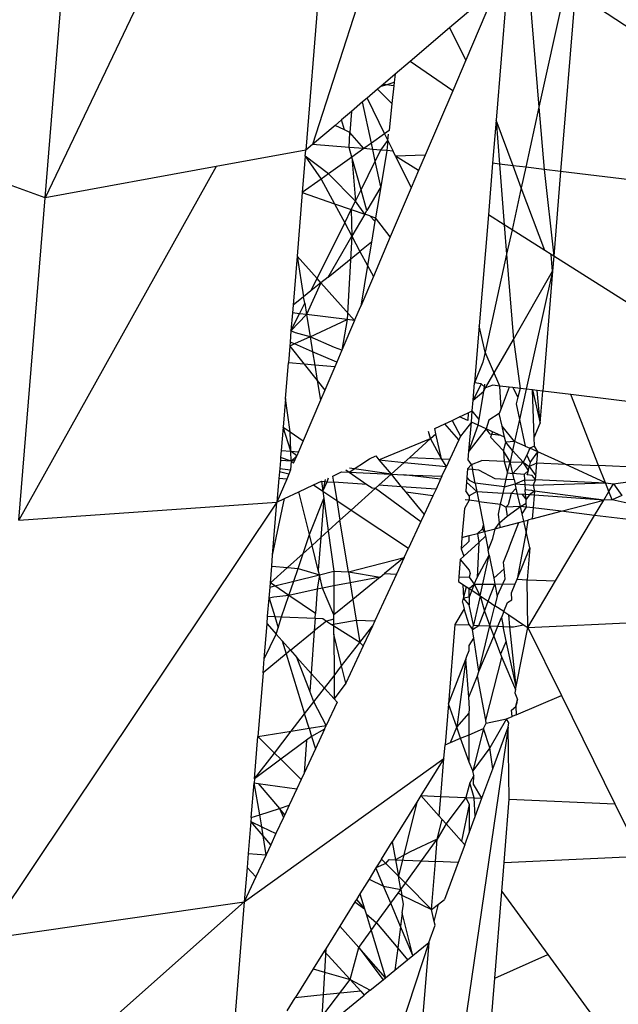
# Model space of a CAD drawing. Extents: x -5330 to 6847, y -1341 to 1850.
# Drawn here: x 379 to 385, y 472 to 481 of the extents above; entities that cross this region are included whole.
import ezdxf

# ---------------------------------------------------------------- set-up
doc = ezdxf.new("R2010")
doc.units = 0
doc.layers.get('0').update_dxf_attribs({"linetype": 'CONTINUOUS'})

msp = doc.modelspace()

# ---------------------------------------------------------------- linework, layer by layer
for p, q in [((384.2314, 486.6584), (382.0064, 479.7261)), ((382.3931, 485.1577), (379.5653, 479.2397)), ((382.3931, 485.1577), (381.9443, 479.6733)), ((379.5653, 479.2397), (380.0162, 484.7477)), ((383.9637, 481.3998), (384.0737, 480.0669)), ((383.7879, 481.2394), (383.6821, 479.9463)), ((383.6873, 481.154), (383.2582, 480.7895)), ((383.6873, 481.154), (383.4059, 480.4958)), ((384.3155, 481.1686), (384.0737, 480.0669)), ((384.4052, 481.1097), (384.2718, 479.4789)), ((387.4765, 479.0919), (384.4052, 481.1097)), ((383.2582, 480.7895), (382.8971, 480.4827)), ((383.2582, 480.7895), (383.4059, 480.4958)), ((382.8971, 480.4827), (382.7603, 480.3665)), ((383.2865, 480.2166), (382.8971, 480.4827)), ((383.4059, 480.4958), (383.2865, 480.2166)), ((382.7603, 480.3665), (382.6517, 480.2742)), ((382.7603, 480.3665), (382.7523, 480.2932)), ((382.6003, 480.2306), (382.5043, 480.1491)), ((382.6315, 480.2571), (382.6003, 480.2306)), ((382.6003, 480.2306), (382.7314, 480.0996)), ((382.6517, 480.2742), (382.6315, 480.2571)), ((382.6315, 480.2571), (382.6782, 480.271)), ((382.6782, 480.271), (382.6517, 480.2742)), ((382.6782, 480.271), (382.7523, 480.2932)), ((382.749, 480.2625), (382.6782, 480.271)), ((382.749, 480.2625), (382.7314, 480.0996)), ((382.7523, 480.2932), (382.749, 480.2625)), ((383.2865, 480.2166), (383.0349, 479.6283)), ((382.5043, 480.1491), (382.4633, 480.1142)), ((382.5043, 480.1491), (382.6647, 479.8234)), ((382.4633, 480.1142), (382.3612, 480.0275)), ((382.5439, 479.7391), (382.4633, 480.1142)), ((382.7314, 480.0996), (382.7047, 479.852)), ((384.0737, 480.0669), (383.9531, 479.5174)), ((384.0737, 480.0669), (384.1207, 479.4972)), ((382.2711, 479.951), (382.2117, 479.9004)), ((382.3612, 480.0275), (382.2711, 479.951)), ((382.2967, 479.8591), (382.2711, 479.951)), ((382.3612, 480.0275), (382.3474, 479.8345)), ((383.6821, 479.9463), (383.65, 479.554)), ((383.8373, 479.5314), (383.6821, 479.9463)), ((383.6821, 479.9463), (383.7137, 479.5463)), ((382.2117, 479.9004), (382.0064, 479.7261)), ((382.2967, 479.8591), (382.2117, 479.9004)), ((382.3474, 479.8345), (382.2967, 479.8591)), ((382.3414, 479.6986), (382.3474, 479.8345)), ((382.4745, 479.6878), (382.3474, 479.8345)), ((382.6647, 479.8234), (382.5439, 479.7391)), ((382.7047, 479.852), (382.6647, 479.8234)), ((382.6647, 479.8234), (382.695, 479.762)), ((382.695, 479.762), (382.7011, 479.819)), ((381.9443, 479.6733), (381.1275, 479.5245)), ((381.9398, 479.6196), (381.9443, 479.6733)), ((382.0064, 479.7261), (381.9443, 479.6733)), ((382.3414, 479.6986), (382.0064, 479.7261)), ((382.4745, 479.6878), (382.3414, 479.6986)), ((382.3661, 479.6104), (382.3414, 479.6986)), ((382.4745, 479.6878), (382.3661, 479.6104)), ((382.5439, 479.7391), (382.4745, 479.6878)), ((382.5564, 479.6811), (382.4745, 479.6878)), ((382.5564, 479.6811), (382.5439, 479.7391)), ((382.6296, 479.6751), (382.5564, 479.6811)), ((382.5794, 479.5739), (382.5564, 479.6811)), ((382.5794, 479.5739), (382.6296, 479.6751)), ((382.6296, 479.6751), (382.695, 479.762)), ((382.6851, 479.6705), (382.6296, 479.6751)), ((382.695, 479.762), (382.6851, 479.6705)), ((382.695, 479.762), (382.7435, 479.6635)), ((381.9398, 479.6196), (381.9127, 479.2869)), ((382.1535, 479.4587), (381.9398, 479.6196)), ((381.9398, 479.6196), (382.0854, 479.4102)), ((382.3661, 479.6104), (382.1535, 479.4587)), ((382.4492, 479.3119), (382.3661, 479.6104)), ((382.3661, 479.6104), (382.3977, 479.2082)), ((382.6851, 479.6705), (382.6295, 479.3407)), ((382.7435, 479.6635), (382.6851, 479.6705)), ((382.7649, 479.6201), (382.7435, 479.6635)), ((383.0349, 479.6283), (382.7649, 479.6201)), ((382.9747, 479.4874), (382.7649, 479.6201)), ((382.7649, 479.6201), (382.9076, 479.3304)), ((383.0349, 479.6283), (382.9747, 479.4874)), ((379.5653, 479.2397), (378.6826, 479.5555)), ((381.1275, 479.5245), (379.3246, 476.2979)), ((381.1275, 479.5245), (379.5653, 479.2397)), ((382.4492, 479.3119), (382.5794, 479.5739)), ((382.6295, 479.3407), (382.5794, 479.5739)), ((383.65, 479.554), (383.6116, 479.0849)), ((383.7137, 479.5463), (383.65, 479.554)), ((383.8373, 479.5314), (383.7137, 479.5463)), ((383.7137, 479.5463), (383.7575, 478.9926)), ((383.9531, 479.5174), (383.8373, 479.5314)), ((383.9122, 479.3312), (383.8373, 479.5314)), ((383.9531, 479.5174), (383.9122, 479.3312)), ((384.1207, 479.4972), (383.9531, 479.5174)), ((384.2718, 479.4789), (384.1207, 479.4972)), ((384.1207, 479.4972), (384.2086, 478.7074)), ((382.0854, 479.4102), (381.9127, 479.2869)), ((382.1535, 479.4587), (382.0854, 479.4102)), ((382.0854, 479.4102), (382.2059, 479.1856)), ((382.3977, 479.2082), (382.1535, 479.4587)), ((382.9747, 479.4874), (382.9076, 479.3304)), ((384.2718, 479.4789), (384.2086, 478.7074)), ((387.4765, 479.0919), (384.2718, 479.4789)), ((382.6295, 479.3407), (382.502, 479.1224)), ((382.6295, 479.3407), (382.5816, 479.0558)), ((382.9076, 479.3304), (382.7158, 478.8819)), ((383.9122, 479.3312), (383.8281, 478.948)), ((384.126, 478.7597), (383.9122, 479.3312)), ((379.3246, 476.2979), (379.5653, 479.2397)), ((381.9127, 479.2869), (381.865, 478.7054)), ((381.9127, 479.2869), (382.2059, 479.1856)), ((382.3977, 479.2082), (382.4492, 479.3119)), ((382.502, 479.1224), (382.4492, 479.3119)), ((382.2059, 479.1856), (382.2997, 479.0109)), ((382.2059, 479.1856), (382.36, 479.1323)), ((382.36, 479.1323), (382.3977, 479.2082)), ((382.483, 479.0898), (382.3977, 479.2082)), ((382.2997, 479.0109), (382.36, 479.1323)), ((382.36, 479.1323), (382.483, 479.0898)), ((382.36, 479.1323), (382.3653, 478.8885)), ((382.483, 479.0898), (382.3653, 478.8885)), ((382.483, 479.0898), (382.502, 479.1224)), ((382.5284, 479.0741), (382.483, 479.0898)), ((382.5284, 479.0741), (382.5816, 479.0558)), ((382.5764, 479.025), (382.5284, 479.0741)), ((382.5816, 479.0558), (382.5764, 479.025)), ((382.7158, 478.8819), (382.5816, 479.0558)), ((383.6116, 479.0849), (383.5285, 478.0695)), ((383.7575, 478.9926), (383.6116, 479.0849)), ((382.0472, 478.5027), (382.2997, 479.0109)), ((382.2997, 479.0109), (382.3653, 478.8885)), ((382.5764, 479.025), (382.5443, 478.8348)), ((383.8281, 478.948), (383.7575, 478.9926)), ((383.7575, 478.9926), (383.7788, 478.7236)), ((382.1477, 478.516), (382.3653, 478.8885)), ((382.3653, 478.8885), (382.3238, 478.1287)), ((382.3653, 478.8885), (382.4394, 478.7504)), ((382.7158, 478.8819), (382.5619, 478.522)), ((383.8281, 478.948), (383.7788, 478.7236)), ((384.126, 478.7597), (383.8281, 478.948)), ((382.5443, 478.8348), (382.4394, 478.7504)), ((382.5443, 478.8348), (382.5084, 478.6217)), ((381.865, 478.7054), (381.8285, 478.2593)), ((382.0472, 478.5027), (381.865, 478.7054)), ((381.865, 478.7054), (381.9249, 478.3368)), ((382.1477, 478.516), (382.4394, 478.7504)), ((382.4394, 478.7504), (382.5084, 478.6217)), ((383.7788, 478.7236), (383.5829, 477.8311)), ((383.7788, 478.7236), (383.8402, 477.9474)), ((384.1847, 478.7226), (384.126, 478.7597)), ((384.1973, 478.5691), (384.1847, 478.7226)), ((384.2086, 478.7074), (384.1847, 478.7226)), ((384.2086, 478.7074), (384.1973, 478.5691)), ((386.6436, 477.1682), (384.2086, 478.7074)), ((382.5084, 478.6217), (382.4459, 478.2507)), ((382.5084, 478.6217), (382.5619, 478.522)), ((382.1477, 478.516), (382.0824, 478.4634)), ((382.5619, 478.522), (382.4459, 478.2507)), ((383.8402, 477.9474), (384.1973, 478.5691)), ((384.1973, 478.5691), (383.9572, 477.4926)), ((384.1973, 478.5691), (384.1076, 477.4744)), ((382.0824, 478.4634), (381.9514, 478.1737)), ((381.9913, 478.3902), (382.0472, 478.5027)), ((382.0824, 478.4634), (381.9913, 478.3902)), ((382.0824, 478.4634), (382.0472, 478.5027)), ((382.3903, 478.1207), (382.0824, 478.4634)), ((381.9249, 478.3368), (381.8285, 478.2593)), ((381.9913, 478.3902), (381.9249, 478.3368)), ((381.9347, 478.2764), (381.9249, 478.3368)), ((381.8285, 478.2593), (381.8228, 478.1892)), ((381.8876, 478.1814), (381.9347, 478.2764)), ((381.9347, 478.2764), (381.9514, 478.1737)), ((382.3903, 478.1207), (382.4459, 478.2507)), ((381.8228, 478.1892), (381.8093, 478.0238)), ((381.8093, 478.0238), (381.8876, 478.1814)), ((381.9514, 478.1737), (381.8093, 478.0238)), ((381.8876, 478.1814), (381.8228, 478.1892)), ((381.9514, 478.1737), (381.8876, 478.1814)), ((381.9514, 478.1737), (381.9843, 477.9716)), ((382.3238, 478.1287), (381.9514, 478.1737)), ((381.9843, 477.9716), (382.3238, 478.1287)), ((382.3238, 478.1287), (382.2735, 477.8475)), ((382.3903, 478.1207), (382.2735, 477.8475)), ((382.3903, 478.1207), (382.3238, 478.1287)), ((383.5285, 478.0695), (383.486, 477.5495)), ((383.5829, 477.8311), (383.5285, 478.0695)), ((381.8093, 478.0238), (381.801, 477.9224)), ((381.8509, 478.008), (381.8093, 478.0238)), ((381.9843, 477.9716), (381.841, 477.9053)), ((381.9843, 477.9716), (381.8509, 478.008)), ((382.207, 477.8727), (381.9843, 477.9716)), ((381.9843, 477.9716), (382.0066, 477.8342)), ((381.7979, 477.8854), (381.7854, 477.7328)), ((381.801, 477.9224), (381.7979, 477.8854)), ((381.841, 477.9053), (381.7979, 477.8854)), ((381.7979, 477.8854), (381.9293, 477.721)), ((381.841, 477.9053), (381.801, 477.9224)), ((382.0066, 477.8342), (381.841, 477.9053)), ((383.5862, 477.5051), (383.8402, 477.9474)), ((383.8402, 477.9474), (383.9034, 477.4991)), ((382.0066, 477.8342), (382.0263, 477.7131)), ((382.2274, 477.7395), (382.0066, 477.8342)), ((382.2735, 477.8475), (382.207, 477.8727)), ((382.2735, 477.8475), (382.2274, 477.7395)), ((383.5829, 477.8311), (383.5625, 477.7378)), ((383.7167, 477.5216), (383.5829, 477.8311)), ((381.7589, 477.4082), (381.7854, 477.7328)), ((381.9293, 477.721), (381.7854, 477.7328)), ((382.0263, 477.7131), (381.9293, 477.721)), ((381.9293, 477.721), (382.0494, 477.5707)), ((382.2097, 477.6981), (382.0263, 477.7131)), ((382.0263, 477.7131), (382.0494, 477.5707)), ((382.2097, 477.6981), (382.1183, 477.4845)), ((382.2274, 477.7395), (382.2097, 477.6981)), ((383.5625, 477.7378), (383.486, 477.5495)), ((382.0494, 477.5707), (382.1183, 477.4845)), ((382.0494, 477.5707), (382.0785, 477.3914)), ((383.4731, 477.3918), (383.486, 477.5495)), ((383.5453, 477.5423), (383.4731, 477.3918)), ((383.5453, 477.5423), (383.486, 477.5495)), ((383.5862, 477.5051), (383.5453, 477.5423)), ((383.5694, 477.4758), (383.5797, 477.5382)), ((383.6518, 477.5295), (383.5862, 477.5051)), ((383.7167, 477.5216), (383.6518, 477.5295)), ((383.8002, 477.5115), (383.7167, 477.5216)), ((383.7282, 477.3162), (383.7167, 477.5216)), ((382.1183, 477.4845), (382.0785, 477.3914)), ((383.4731, 477.3918), (383.5694, 477.4758)), ((383.5263, 477.2151), (383.5694, 477.4758)), ((383.5694, 477.4758), (383.5862, 477.5051)), ((383.8002, 477.5115), (383.7282, 477.3162)), ((383.8338, 477.5075), (383.8002, 477.5115)), ((383.9034, 477.4991), (383.8338, 477.5075)), ((383.8338, 477.5075), (383.882, 477.4197)), ((383.9034, 477.4991), (383.882, 477.4197)), ((383.9572, 477.4926), (383.8953, 477.2149)), ((383.9572, 477.4926), (383.9034, 477.4991)), ((384.0151, 477.4856), (383.9572, 477.4926)), ((384.0151, 477.4856), (384.0839, 477.184)), ((384.0579, 477.4804), (384.0151, 477.4856)), ((384.0293, 477.0504), (384.0151, 477.4856)), ((384.0839, 477.184), (384.0579, 477.4804)), ((384.1076, 477.4744), (384.0579, 477.4804)), ((384.0839, 477.184), (384.1076, 477.4744)), ((384.3639, 477.4435), (384.1076, 477.4744)), ((384.6188, 476.7954), (384.3639, 477.4435)), ((385.5525, 477.3), (384.3639, 477.4435)), ((381.7589, 477.4082), (381.7375, 477.1466)), ((381.8006, 477.1035), (381.7589, 477.4082)), ((382.0785, 477.3914), (381.9204, 477.0216)), ((383.4651, 477.2942), (383.4731, 477.3918)), ((383.882, 477.4197), (383.8652, 477.3579)), ((383.8652, 477.3579), (383.8953, 477.2149)), ((383.3485, 477.2399), (383.4267, 477.2763)), ((383.4267, 477.2763), (383.4241, 477.206)), ((383.4267, 477.2763), (383.4651, 477.2942)), ((383.4567, 477.1915), (383.4651, 477.2942)), ((383.5263, 477.2151), (383.4651, 477.2942)), ((383.7111, 477.2697), (383.6165, 477.2093)), ((383.7282, 477.3162), (383.7111, 477.2697)), ((383.7373, 477.1549), (383.7111, 477.2697)), ((383.1223, 477.1344), (383.2134, 477.1769)), ((383.2134, 477.1769), (383.2805, 477.2082)), ((383.3426, 477.0306), (383.2134, 477.1769)), ((383.2805, 477.2082), (383.3485, 477.2399)), ((383.2805, 477.2082), (383.3587, 477.0652)), ((383.4241, 477.206), (383.3485, 477.2399)), ((383.4567, 477.1915), (383.3587, 477.0652)), ((383.4349, 476.9255), (383.4567, 477.1915)), ((383.4349, 476.9255), (383.5179, 477.1641)), ((383.5179, 477.1641), (383.4567, 477.1915)), ((383.5179, 477.1641), (383.5263, 477.2151)), ((383.5912, 477.1312), (383.5179, 477.1641)), ((383.6165, 477.2093), (383.5912, 477.1312)), ((383.8953, 477.2149), (383.8507, 477.015)), ((383.8953, 477.2149), (383.9463, 476.9722)), ((384.0293, 477.0504), (384.0839, 477.184)), ((381.7375, 477.1466), (381.72, 476.9331)), ((381.7375, 477.1466), (381.8006, 477.1035)), ((381.8085, 476.9258), (381.7375, 477.1466)), ((381.8006, 477.1035), (381.9204, 477.0216)), ((381.8085, 476.9258), (381.8006, 477.1035)), ((383.0836, 477.0411), (383.0637, 477.1071)), ((383.0836, 477.0411), (383.1331, 477.0856)), ((383.1331, 477.0856), (383.1223, 477.1344)), ((383.1836, 476.8572), (383.1331, 477.0856)), ((383.5912, 477.1312), (383.4349, 476.9255)), ((383.6503, 477.1048), (383.5912, 477.1312)), ((383.6295, 477.0817), (383.5912, 477.1312)), ((383.7248, 477.0714), (383.6295, 477.0817)), ((383.6503, 477.1048), (383.6322, 477.0556)), ((383.7248, 477.0714), (383.6503, 477.1048)), ((383.7599, 477.0557), (383.7248, 477.0714)), ((383.7599, 477.0557), (383.7373, 477.1549)), ((383.8507, 477.015), (383.7373, 477.1549)), ((381.9204, 477.0216), (381.8771, 476.9202)), ((382.6113, 476.8488), (383.0836, 477.0411)), ((382.8932, 476.8697), (383.0836, 477.0411)), ((383.1836, 476.8572), (383.0836, 477.0411)), ((383.3426, 477.0306), (383.2604, 476.8538)), ((383.3587, 477.0652), (383.3426, 477.0306)), ((383.6322, 477.0556), (383.7499, 476.9307)), ((383.7499, 476.9307), (383.7708, 477.0082)), ((383.7708, 477.0082), (383.7599, 477.0557)), ((383.8507, 477.015), (383.7708, 477.0082)), ((383.8327, 476.9341), (383.7708, 477.0082)), ((383.8507, 477.015), (383.8327, 476.9341)), ((383.9463, 476.9722), (383.8507, 477.015)), ((384.0318, 476.9734), (384.0293, 477.0504)), ((381.72, 476.9331), (381.7148, 476.8698)), ((381.72, 476.9331), (381.8085, 476.9258)), ((381.8085, 476.9258), (381.8771, 476.9202)), ((381.8622, 476.8855), (381.8085, 476.9258)), ((381.8125, 476.8364), (381.8085, 476.9258)), ((381.8771, 476.9202), (381.8622, 476.8855)), ((383.4285, 476.8466), (383.4349, 476.9255)), ((383.7499, 476.9307), (383.7554, 476.8325)), ((383.8095, 476.8302), (383.7499, 476.9307)), ((383.8327, 476.9341), (383.8095, 476.8302)), ((383.929, 476.8251), (383.8327, 476.9341)), ((383.9637, 476.8896), (383.929, 476.8251)), ((383.9463, 476.9722), (383.9895, 476.9529)), ((383.9895, 476.9529), (383.9637, 476.8896)), ((383.9637, 476.8896), (383.9945, 476.8222)), ((384.0318, 476.9734), (383.9895, 476.9529)), ((384.0624, 476.9203), (383.9895, 476.9529)), ((383.9945, 476.8222), (384.0624, 476.9203)), ((384.0624, 476.9203), (384.0318, 476.9734)), ((384.0542, 476.8197), (384.0624, 476.9203)), ((384.3119, 476.8086), (384.0624, 476.9203)), ((381.7125, 476.8412), (381.7065, 476.7684)), ((381.7148, 476.8698), (381.7125, 476.8412)), ((381.8125, 476.8364), (381.7125, 476.8412)), ((381.8125, 476.8364), (381.7148, 476.8698)), ((381.8125, 476.8364), (381.8059, 476.757)), ((381.8125, 476.8364), (381.8622, 476.8855)), ((381.8481, 476.8524), (381.8125, 476.8364)), ((381.8335, 476.8184), (381.8125, 476.8364)), ((381.8335, 476.8184), (381.8481, 476.8524)), ((381.8481, 476.8524), (381.8622, 476.8855)), ((382.3415, 476.7338), (382.5277, 476.8573)), ((382.5277, 476.8573), (382.5829, 476.883)), ((382.5829, 476.883), (382.6113, 476.8488)), ((382.6113, 476.8488), (382.8436, 476.825)), ((382.6113, 476.8488), (382.7241, 476.7173)), ((382.7241, 476.7173), (382.8436, 476.825)), ((382.8436, 476.825), (382.8932, 476.8697)), ((382.8436, 476.825), (383.2287, 476.7857)), ((382.8932, 476.8697), (383.1836, 476.8572)), ((383.2287, 476.7857), (383.1836, 476.8572)), ((383.1836, 476.8572), (383.2604, 476.8538)), ((383.2604, 476.8538), (383.2287, 476.7857)), ((383.4219, 476.7659), (383.4585, 476.8048)), ((383.4585, 476.8048), (383.4285, 476.8466)), ((383.4585, 476.8048), (383.5532, 476.8412)), ((383.4585, 476.8048), (383.467, 476.7613)), ((383.7554, 476.8325), (383.5532, 476.8412)), ((383.7554, 476.8325), (383.8095, 476.8302)), ((383.7554, 476.8325), (383.7869, 476.7286)), ((383.7869, 476.7286), (383.8095, 476.8302)), ((383.8095, 476.8302), (383.929, 476.8251)), ((383.8357, 476.7236), (383.8095, 476.8302)), ((383.929, 476.8251), (383.8357, 476.7236)), ((383.9768, 476.7506), (383.929, 476.8251)), ((383.929, 476.8251), (383.9855, 476.7859)), ((383.9945, 476.8222), (383.9855, 476.7859)), ((383.9855, 476.7859), (384.0542, 476.8197)), ((384.0446, 476.7023), (384.0542, 476.8197)), ((384.0542, 476.8197), (384.3119, 476.8086)), ((384.3119, 476.8086), (384.6188, 476.7954)), ((384.681, 476.6373), (384.3119, 476.8086)), ((381.7042, 476.7397), (381.699, 476.6764)), ((381.7065, 476.7684), (381.7042, 476.7397)), ((381.7898, 476.7161), (381.7042, 476.7397)), ((381.7065, 476.7684), (381.8059, 476.757)), ((381.7898, 476.7161), (381.7703, 476.6706)), ((381.8059, 476.757), (381.7898, 476.7161)), ((382.1909, 476.7003), (382.2695, 476.737)), ((382.2695, 476.737), (382.3415, 476.7338)), ((382.3096, 476.7557), (382.3415, 476.7338)), ((382.3415, 476.7338), (382.7241, 476.7173)), ((382.3415, 476.7338), (382.5023, 476.624)), ((382.7241, 476.7173), (382.3448, 476.7721)), ((382.6122, 476.6166), (382.7241, 476.7173)), ((382.7241, 476.7173), (382.8388, 476.7124)), ((382.7241, 476.7173), (382.8154, 476.6029)), ((382.8388, 476.7124), (383.1877, 476.6974)), ((383.1758, 476.6717), (382.8388, 476.7124)), ((383.1877, 476.6974), (383.2287, 476.7857)), ((383.4219, 476.7659), (383.4155, 476.6875)), ((383.4219, 476.7659), (383.467, 476.7613)), ((383.467, 476.7613), (383.5217, 476.7557)), ((383.4919, 476.6335), (383.467, 476.7613)), ((383.5217, 476.7557), (383.671, 476.6765)), ((383.7743, 476.6721), (383.7869, 476.7286)), ((383.7869, 476.7286), (383.8357, 476.7236)), ((383.8482, 476.6689), (383.8357, 476.7236)), ((383.9379, 476.7132), (383.8357, 476.7236)), ((383.9379, 476.7132), (383.9768, 476.7506)), ((383.9379, 476.7132), (383.9417, 476.6648)), ((383.9668, 476.7102), (383.9768, 476.7506)), ((384.0121, 476.7056), (383.9668, 476.7102)), ((383.9768, 476.7506), (383.9855, 476.7859)), ((383.9855, 476.7859), (384.0446, 476.7023)), ((384.681, 476.6373), (384.6188, 476.7954)), ((385.6864, 476.7494), (384.6188, 476.7954)), ((381.699, 476.6764), (381.6815, 476.4629)), ((381.7703, 476.6706), (381.6815, 476.4629)), ((381.7703, 476.6706), (381.699, 476.6764)), ((381.8822, 476.5565), (382.0146, 476.6182)), ((382.0146, 476.6182), (382.0872, 476.652)), ((382.0146, 476.6182), (382.0995, 476.5618)), ((382.0872, 476.652), (382.0995, 476.5618)), ((382.0872, 476.652), (382.1405, 476.6484)), ((382.1208, 476.6677), (382.0995, 476.5618)), ((382.0995, 476.5618), (382.1405, 476.6484)), ((382.1405, 476.6484), (382.1519, 476.6821)), ((382.1405, 476.6484), (382.1999, 476.6444)), ((382.1999, 476.6444), (382.1909, 476.7003)), ((382.5023, 476.624), (382.1999, 476.6444)), ((382.1999, 476.6444), (382.2272, 476.4769)), ((382.5023, 476.624), (382.5494, 476.5918)), ((383.1758, 476.6717), (383.1338, 476.5814)), ((383.1877, 476.6974), (383.1758, 476.6717)), ((383.4118, 476.6432), (383.4054, 476.5647)), ((383.4155, 476.6875), (383.4118, 476.6432)), ((383.5066, 476.5585), (383.4118, 476.6432)), ((383.4155, 476.6875), (383.4351, 476.6632)), ((383.4351, 476.6632), (383.4919, 476.6335)), ((383.4919, 476.6335), (383.5066, 476.5585)), ((383.7585, 476.6013), (383.4919, 476.6335)), ((383.671, 476.6765), (383.7743, 476.6721)), ((383.7585, 476.6013), (383.7743, 476.6721)), ((383.7585, 476.6013), (383.8573, 476.6291)), ((383.7743, 476.6721), (383.8482, 476.6689)), ((383.8482, 476.6689), (383.8573, 476.6291)), ((383.8573, 476.6291), (383.9417, 476.6648)), ((383.8573, 476.6291), (383.9451, 476.6222)), ((383.8666, 476.5883), (383.8573, 476.6291)), ((383.9417, 476.6648), (384.0116, 476.6618)), ((383.9417, 476.6648), (383.9451, 476.6222)), ((383.9451, 476.6222), (383.9485, 476.5784)), ((383.9451, 476.6222), (383.9884, 476.6182)), ((383.9884, 476.6182), (384.0214, 476.6152)), ((384.0116, 476.6618), (384.0418, 476.6678)), ((384.0418, 476.6678), (384.0121, 476.7056)), ((384.0418, 476.6678), (384.0214, 476.6152)), ((384.0214, 476.6152), (384.681, 476.6373)), ((384.0418, 476.6678), (384.0446, 476.7023)), ((384.0418, 476.6678), (384.681, 476.6373)), ((384.681, 476.6373), (384.7542, 476.6298)), ((384.7119, 476.5589), (384.681, 476.6373)), ((384.7119, 476.5589), (384.7542, 476.6298)), ((384.7542, 476.6298), (384.9074, 476.6494)), ((384.7542, 476.6298), (384.8296, 476.5236)), ((381.7507, 476.4952), (381.8822, 476.5565)), ((381.9782, 476.1656), (381.8822, 476.5565)), ((382.0995, 476.5618), (382.1085, 476.4958)), ((382.0995, 476.5618), (382.2272, 476.4769)), ((382.3594, 476.389), (382.5802, 476.5878)), ((382.5494, 476.5918), (382.5802, 476.5878)), ((382.6122, 476.6166), (382.5802, 476.5878)), ((382.5802, 476.5878), (382.9966, 476.2862)), ((382.8154, 476.6029), (382.6122, 476.6166)), ((383.1338, 476.5814), (382.8154, 476.6029)), ((382.8154, 476.6029), (382.8579, 476.5517)), ((383.105, 476.5195), (382.8579, 476.5517)), ((382.8579, 476.5517), (383.0259, 476.3493)), ((383.1338, 476.5814), (383.105, 476.5195)), ((383.4351, 476.5208), (383.4054, 476.5647)), ((383.5066, 476.5585), (383.4351, 476.5208)), ((383.5066, 476.5585), (383.5241, 476.4688)), ((383.5066, 476.5585), (383.7457, 476.5438)), ((383.7236, 476.4447), (383.7457, 476.5438)), ((383.7457, 476.5438), (383.7585, 476.6013)), ((383.8206, 476.5392), (383.7457, 476.5438)), ((383.8206, 476.5392), (383.7928, 476.4364)), ((383.8666, 476.5883), (383.8206, 476.5392)), ((383.8787, 476.5356), (383.8206, 476.5392)), ((383.8787, 476.5356), (383.8666, 476.5883)), ((383.9523, 476.5311), (383.8787, 476.5356)), ((383.9044, 476.4229), (383.8787, 476.5356)), ((383.923, 476.5329), (383.8787, 476.5356)), ((383.9555, 476.49), (383.923, 476.5329)), ((383.9485, 476.5784), (384.0044, 476.5716)), ((383.9523, 476.5311), (383.9485, 476.5784)), ((383.9878, 476.5289), (383.9523, 476.5311)), ((383.9555, 476.49), (383.9523, 476.5311)), ((383.9878, 476.5289), (383.9555, 476.49)), ((384.0328, 476.5608), (383.9878, 476.5289)), ((384.0302, 476.5263), (383.9878, 476.5289)), ((384.0044, 476.5716), (384.0328, 476.5608)), ((384.0214, 476.6152), (384.0328, 476.5608)), ((384.0328, 476.5608), (384.0302, 476.5263)), ((384.6649, 476.4802), (384.0328, 476.5608)), ((384.6649, 476.4802), (384.7119, 476.5589)), ((384.7419, 476.4825), (384.7119, 476.5589)), ((381.6815, 476.4629), (379.0118, 472.4762)), ((379.3246, 476.2979), (381.6815, 476.4629)), ((381.6419, 475.9781), (381.7507, 476.4952)), ((381.6419, 475.9781), (381.6815, 476.4629)), ((381.6815, 476.4629), (381.7507, 476.4952)), ((381.9782, 476.1656), (382.1085, 476.4958)), ((382.1085, 476.4958), (382.0831, 476.1402)), ((382.1085, 476.4958), (382.1489, 476.1994)), ((382.2272, 476.4769), (382.3594, 476.389)), ((382.2272, 476.4769), (382.2565, 476.2964)), ((383.105, 476.5195), (383.0259, 476.3493)), ((383.4352, 476.4796), (383.3923, 476.4047)), ((383.4352, 476.4796), (383.3988, 476.484)), ((383.4351, 476.5208), (383.4352, 476.4796)), ((383.5241, 476.4688), (383.4352, 476.4796)), ((383.5241, 476.4688), (383.5664, 476.2517)), ((383.5241, 476.4688), (383.7236, 476.4447)), ((383.7031, 476.353), (383.7236, 476.4447)), ((383.77, 476.4152), (383.7236, 476.4447)), ((383.9044, 476.4229), (383.9584, 476.4532)), ((383.9584, 476.4532), (383.9555, 476.49)), ((383.9614, 476.416), (383.9584, 476.4532)), ((384.0302, 476.5263), (384.0206, 476.4088)), ((384.6649, 476.4802), (384.0302, 476.5263)), ((384.2767, 476.3779), (384.6649, 476.4802)), ((384.5818, 476.341), (384.6649, 476.4802)), ((384.7419, 476.4825), (384.6649, 476.4802)), ((384.8296, 476.5236), (384.7419, 476.4825)), ((384.8796, 476.4532), (384.7419, 476.4825)), ((382.2565, 476.2964), (382.3594, 476.389)), ((382.3594, 476.389), (382.8827, 476.0411)), ((383.0259, 476.3493), (382.9966, 476.2862)), ((383.3923, 476.4047), (383.3706, 476.1391)), ((383.7122, 476.2736), (383.7031, 476.353)), ((383.7928, 476.4364), (383.77, 476.4152)), ((383.9044, 476.4229), (383.77, 476.4152)), ((383.77, 476.4152), (383.7834, 476.3323)), ((383.7834, 476.3323), (383.9044, 476.4229)), ((383.92, 476.3543), (383.9044, 476.4229)), ((383.9614, 476.416), (383.9044, 476.4229)), ((383.92, 476.3543), (383.9614, 476.416)), ((383.9352, 476.2879), (383.92, 476.3543)), ((384.0206, 476.4088), (383.9614, 476.416)), ((384.0206, 476.4088), (384.0123, 476.3082)), ((384.0123, 476.3082), (384.2767, 476.3779)), ((384.2767, 476.3779), (384.0206, 476.4088)), ((384.5818, 476.341), (384.2767, 476.3779)), ((382.1489, 476.1994), (382.2565, 476.2964)), ((382.3332, 475.8246), (382.2565, 476.2964)), ((382.9966, 476.2862), (382.8827, 476.0411)), ((383.6732, 476.2189), (383.7122, 476.2736)), ((383.7122, 476.2736), (383.7834, 476.3323)), ((383.7122, 476.2736), (383.7166, 476.2303)), ((383.7166, 476.2303), (383.8896, 476.2759)), ((383.8069, 476.0631), (383.8896, 476.2759)), ((383.8896, 476.2759), (383.9352, 476.2879)), ((383.9352, 476.2879), (383.9708, 476.2973)), ((383.9565, 476.1946), (383.9352, 476.2879)), ((383.9708, 476.2973), (383.9565, 476.1946)), ((384.0123, 476.3082), (383.9708, 476.2973)), ((384.2248, 475.7431), (384.5818, 476.341)), ((384.9948, 476.2911), (384.5818, 476.341)), ((382.0831, 476.1402), (382.1489, 476.1994)), ((382.1489, 476.1994), (382.1992, 475.8304)), ((383.4353, 476.1562), (383.5135, 476.1768)), ((383.5572, 476.2174), (383.5135, 476.1768)), ((383.5135, 476.1768), (383.5778, 476.1937)), ((383.5135, 476.1768), (383.524, 476.0947)), ((383.5572, 476.2174), (383.5664, 476.2517)), ((383.5778, 476.1937), (383.5572, 476.2174)), ((383.5664, 476.2517), (383.5778, 476.1937)), ((383.5778, 476.1937), (383.6732, 476.2189)), ((383.5778, 476.1937), (383.586, 476.1515)), ((383.6531, 476.1288), (383.6732, 476.2189)), ((383.6732, 476.2189), (383.7166, 476.2303)), ((383.9565, 476.1946), (383.8738, 475.7582)), ((383.9907, 476.0446), (383.9565, 476.1946)), ((381.9204, 475.9937), (381.9782, 476.1656)), ((382.0023, 476.0674), (381.9782, 476.1656)), ((382.0023, 476.0674), (382.0831, 476.1402)), ((382.0831, 476.1402), (382.0576, 475.842)), ((383.3706, 476.1391), (383.3622, 476.0361)), ((383.3622, 476.0361), (383.4354, 476.1041)), ((383.3706, 476.1391), (383.4353, 476.1562)), ((383.3872, 475.9693), (383.524, 476.0947)), ((383.4354, 476.1041), (383.4353, 476.1562)), ((383.524, 476.0947), (383.5083, 475.774)), ((383.586, 476.1515), (383.524, 476.0947)), ((383.586, 476.1515), (383.6107, 476.0249)), ((383.6107, 476.0249), (383.6531, 476.1288)), ((381.7774, 475.8649), (381.9204, 475.9937)), ((381.8744, 475.857), (381.9204, 475.9937)), ((381.9204, 475.9937), (382.0023, 476.0674)), ((382.0576, 475.842), (382.0023, 476.0674)), ((382.8433, 475.9564), (382.8827, 476.0411)), ((383.3622, 476.0361), (383.3872, 475.9693)), ((383.6197, 475.9789), (383.6107, 476.0249)), ((383.749, 475.9139), (383.8001, 476.0355)), ((383.8001, 476.0355), (383.8069, 476.0631)), ((383.8738, 475.7582), (383.9907, 476.0446)), ((383.9907, 476.0446), (383.967, 475.7542)), ((381.6336, 475.8767), (381.6419, 475.9781)), ((382.3332, 475.8246), (382.8433, 475.9564)), ((382.8433, 475.9564), (382.6644, 475.8104)), ((382.8433, 475.9564), (382.7733, 475.8057)), ((383.3543, 475.9392), (383.3413, 475.7812)), ((383.3872, 475.9693), (383.3543, 475.9392)), ((383.3543, 475.9392), (383.4355, 475.8402)), ((383.5083, 475.774), (383.6197, 475.9789)), ((383.5366, 475.6064), (383.6197, 475.9789)), ((383.6197, 475.9789), (383.661, 475.7674)), ((383.7551, 475.8536), (383.749, 475.9139)), ((381.6211, 475.7242), (381.6336, 475.8767)), ((381.6211, 475.7242), (381.7774, 475.8649)), ((381.6336, 475.8767), (381.7774, 475.8649)), ((381.7774, 475.8649), (381.8744, 475.857)), ((381.8353, 475.7406), (381.8744, 475.857)), ((381.8744, 475.857), (382.0684, 475.7982)), ((382.0684, 475.7982), (382.0576, 475.842)), ((382.0684, 475.7982), (382.1992, 475.8304)), ((382.1992, 475.8304), (382.1996, 475.6972)), ((382.1992, 475.8304), (382.3332, 475.8246)), ((382.3332, 475.8246), (382.6241, 475.7775)), ((382.3332, 475.8246), (382.3493, 475.7255)), ((382.6241, 475.7775), (382.6644, 475.8104)), ((382.6644, 475.8104), (382.7733, 475.8057)), ((383.4355, 475.8402), (383.447, 475.8095)), ((383.447, 475.8095), (383.4355, 475.7771)), ((383.661, 475.7674), (383.7551, 475.8536)), ((383.7644, 475.7629), (383.7551, 475.8536)), ((381.6181, 475.687), (381.6211, 475.7242)), ((381.6605, 475.6975), (381.6211, 475.7242)), ((381.6605, 475.6975), (381.8353, 475.7406)), ((381.791, 475.6088), (381.8353, 475.7406)), ((381.8353, 475.7406), (382.0684, 475.7982)), ((382.0684, 475.7982), (382.0493, 475.6687)), ((382.0979, 475.6779), (382.0684, 475.7982)), ((382.3493, 475.7255), (382.1996, 475.6972)), ((382.6241, 475.7775), (382.3493, 475.7255)), ((382.3493, 475.7255), (382.374, 475.5734)), ((382.6241, 475.7775), (382.374, 475.5734)), ((382.7733, 475.8057), (382.5745, 475.378)), ((383.3413, 475.7812), (383.3379, 475.7386)), ((383.3379, 475.7386), (383.3794, 475.711)), ((383.3413, 475.7812), (383.4355, 475.7771)), ((383.4355, 475.7771), (383.4832, 475.7126)), ((383.4832, 475.7126), (383.5083, 475.774)), ((383.661, 475.7674), (383.6714, 475.7142)), ((383.6931, 475.6026), (383.7644, 475.7629)), ((383.8568, 475.7165), (383.8738, 475.7582)), ((383.8738, 475.7582), (383.967, 475.7542)), ((383.967, 475.7542), (384.2248, 475.7431)), ((383.9709, 475.3178), (383.967, 475.7542)), ((383.9709, 475.3178), (384.2248, 475.7431)), ((381.6098, 475.5856), (381.6181, 475.687)), ((381.6181, 475.687), (381.6605, 475.6975)), ((381.791, 475.6088), (381.6605, 475.6975)), ((382.0493, 475.6687), (381.791, 475.6088)), ((382.0493, 475.6687), (382.0333, 475.4443)), ((382.0979, 475.6779), (382.0493, 475.6687)), ((382.1996, 475.6972), (382.0979, 475.6779)), ((382.2006, 475.4318), (382.0979, 475.6779)), ((382.1996, 475.6972), (382.2006, 475.4318)), ((383.3794, 475.711), (383.3861, 475.584)), ((383.3794, 475.711), (383.4122, 475.6892)), ((383.3861, 475.584), (383.4122, 475.6892)), ((383.4122, 475.6892), (383.4356, 475.6736)), ((383.4356, 475.6736), (383.4832, 475.7126)), ((383.4356, 475.596), (383.4356, 475.6736)), ((383.4356, 475.6736), (383.4605, 475.657)), ((383.4605, 475.657), (383.4356, 475.596)), ((383.4832, 475.7126), (383.4605, 475.657)), ((383.4605, 475.657), (383.5366, 475.6064)), ((383.4832, 475.7126), (383.6714, 475.7142)), ((383.4832, 475.7126), (383.5366, 475.6064)), ((383.6105, 475.5574), (383.6714, 475.7142)), ((383.6714, 475.7142), (383.8568, 475.7165)), ((383.6714, 475.7142), (383.6931, 475.6026)), ((383.8227, 475.6329), (383.8568, 475.7165)), ((383.8262, 475.5698), (383.8227, 475.6329)), ((381.5963, 475.4201), (381.6098, 475.5856)), ((381.6538, 475.5939), (381.6098, 475.5856)), ((381.6098, 475.5856), (381.6614, 475.4173)), ((381.791, 475.6088), (381.6538, 475.5939)), ((381.7224, 475.4147), (381.791, 475.6088)), ((382.0333, 475.4443), (381.791, 475.6088)), ((382.374, 475.5734), (382.2006, 475.4318)), ((382.374, 475.5734), (382.4046, 475.3853)), ((383.377, 475.5503), (383.3861, 475.584)), ((383.377, 475.5503), (383.3912, 475.4872)), ((383.4356, 475.596), (383.3861, 475.584)), ((383.4357, 475.526), (383.3861, 475.584)), ((383.4356, 475.596), (383.4357, 475.526)), ((383.5366, 475.6064), (383.477, 475.3391)), ((383.5366, 475.6064), (383.6105, 475.5574)), ((383.5366, 475.6064), (383.5752, 475.4666)), ((383.5752, 475.4666), (383.6105, 475.5574)), ((383.6105, 475.5574), (383.6719, 475.5165)), ((383.6931, 475.6026), (383.6719, 475.5165)), ((383.7531, 475.4625), (383.7867, 475.5448)), ((383.7867, 475.5448), (383.8262, 475.5698)), ((383.3912, 475.4872), (383.3058, 475.3464)), ((383.4358, 475.3408), (383.3912, 475.4872)), ((383.477, 475.3391), (383.4357, 475.526)), ((383.5249, 475.337), (383.5752, 475.4666)), ((383.5752, 475.4666), (383.6254, 475.3327)), ((383.6254, 475.3327), (383.6719, 475.5165)), ((383.7531, 475.4625), (383.6719, 475.5165)), ((383.7531, 475.4625), (383.731, 475.4085)), ((383.7531, 475.4625), (383.7982, 475.4326)), ((381.5905, 475.3501), (381.5963, 475.4201)), ((381.5963, 475.4201), (381.6614, 475.4173)), ((381.6614, 475.4173), (381.7224, 475.4147)), ((381.6614, 475.4173), (381.6926, 475.316)), ((381.6926, 475.316), (381.7224, 475.4147)), ((381.7224, 475.4147), (382.0302, 475.4014)), ((382.0302, 475.4014), (382.0219, 475.286)), ((382.1329, 475.3766), (382.0219, 475.286)), ((382.0302, 475.4014), (382.0333, 475.4443)), ((382.0302, 475.4014), (382.1008, 475.3984)), ((382.1008, 475.3984), (382.1329, 475.3766)), ((382.2007, 475.3941), (382.1329, 475.3766)), ((382.1329, 475.3766), (382.1797, 475.3448)), ((382.1797, 475.3448), (382.4046, 475.3853)), ((382.2007, 475.3941), (382.2006, 475.4318)), ((382.2009, 475.3304), (382.2007, 475.3941)), ((382.4046, 475.3853), (382.5745, 475.378)), ((382.4046, 475.3853), (382.4376, 475.182)), ((382.5745, 475.378), (382.5525, 475.3307)), ((383.6988, 475.3295), (383.731, 475.4085)), ((383.731, 475.4085), (383.7469, 475.3274)), ((383.8092, 475.3247), (383.7982, 475.4326)), ((383.7982, 475.4326), (383.9333, 475.3428)), ((383.9709, 475.3178), (385.6315, 475.3948)), ((381.5644, 475.0308), (381.5905, 475.3501)), ((381.5905, 475.3501), (381.673, 475.2579)), ((381.673, 475.2579), (381.6926, 475.316)), ((381.8059, 475.1096), (382.0219, 475.286)), ((382.0219, 475.286), (381.9943, 474.8993)), ((382.2009, 475.3304), (382.1797, 475.3448)), ((382.4376, 475.182), (382.2009, 475.3304)), ((382.2012, 475.2574), (382.2009, 475.3304)), ((382.4376, 475.182), (382.5525, 475.3307)), ((382.5525, 475.3307), (382.468, 475.1489)), ((383.3058, 475.3464), (383.2464, 474.6199)), ((383.3058, 475.3464), (383.4358, 475.3408)), ((383.4358, 475.3408), (383.4682, 475.2998)), ((383.4682, 475.2998), (383.477, 475.3391)), ((383.4682, 475.2998), (383.5249, 475.337)), ((383.4797, 475.2206), (383.4682, 475.2998)), ((383.477, 475.3391), (383.5249, 475.337)), ((383.5235, 474.9161), (383.6254, 475.3327)), ((383.5249, 475.337), (383.6254, 475.3327)), ((383.6254, 475.3327), (383.6611, 475.2371)), ((383.6254, 475.3327), (383.6988, 475.3295)), ((383.6611, 475.2371), (383.6988, 475.3295)), ((383.6988, 475.3295), (383.7469, 475.3274)), ((383.7469, 475.3274), (383.8092, 475.3247)), ((383.7729, 475.1942), (383.7469, 475.3274)), ((383.865, 474.7791), (383.8092, 475.3247)), ((383.8092, 475.3247), (383.84, 475.3234)), ((383.84, 475.3234), (383.9333, 475.3428)), ((383.865, 474.7791), (383.9709, 475.3178)), ((383.9333, 475.3428), (383.9709, 475.3178)), ((383.9709, 475.3178), (384.2785, 474.6958)), ((381.5644, 475.0308), (381.673, 475.2579)), ((381.673, 475.2579), (381.7298, 475.1945)), ((381.7298, 475.1945), (381.8059, 475.1096)), ((381.7298, 475.1945), (381.7659, 475.077)), ((382.2722, 474.968), (382.2012, 475.2574)), ((382.2012, 475.2574), (382.2025, 474.8777)), ((382.2722, 474.968), (382.4376, 475.182)), ((382.468, 475.1489), (382.4376, 475.182)), ((383.4359, 475.1547), (383.4797, 475.2206)), ((383.5235, 474.9161), (383.4797, 475.2206)), ((383.5235, 474.9161), (383.6611, 475.2371)), ((383.6611, 475.2371), (383.7226, 475.0728)), ((383.7729, 475.1942), (383.7226, 475.0728)), ((383.865, 474.7791), (383.7729, 475.1942)), ((381.8059, 475.1096), (381.7659, 475.077)), ((381.8059, 475.1096), (381.8641, 475.0446)), ((382.468, 475.1489), (382.3108, 474.8108)), ((383.414, 475.0565), (383.4359, 475.1079)), ((383.4359, 475.1079), (383.4359, 475.1547)), ((381.7659, 475.077), (381.5541, 474.904)), ((381.5541, 474.904), (381.5644, 475.0308)), ((381.7659, 475.077), (381.9338, 474.53)), ((381.8641, 475.0446), (381.9943, 474.8993)), ((381.9825, 474.7354), (381.8641, 475.0446)), ((383.2464, 474.6199), (383.4075, 475.0275)), ((383.4075, 475.0275), (383.3223, 474.4073)), ((383.4075, 475.0275), (383.414, 475.0565)), ((383.4338, 474.6805), (383.4075, 475.0275)), ((383.5876, 474.4711), (383.734, 475.0424)), ((383.7226, 475.0728), (383.734, 475.0424)), ((383.734, 475.0424), (383.8595, 474.7506)), ((382.2025, 474.8777), (382.2722, 474.968)), ((382.3108, 474.8108), (382.2722, 474.968)), ((383.5135, 474.8757), (383.5235, 474.9161)), ((381.5541, 474.904), (381.5066, 474.3225)), ((381.9943, 474.8993), (381.9825, 474.7354)), ((381.9943, 474.8993), (382.115, 474.7645)), ((382.115, 474.7645), (382.2025, 474.8777)), ((382.2025, 474.8777), (382.2033, 474.6659)), ((383.4338, 474.6805), (383.5135, 474.8757)), ((383.5876, 474.4711), (383.5135, 474.8757)), ((382.019, 474.6402), (381.9825, 474.7354)), ((382.019, 474.6402), (382.115, 474.7645)), ((382.115, 474.7645), (382.2033, 474.6659)), ((382.3108, 474.8108), (382.2033, 474.6659)), ((383.8595, 474.7506), (383.8538, 474.722)), ((383.8595, 474.7506), (383.865, 474.7791)), ((382.2033, 474.6659), (382.2298, 474.6363)), ((383.4394, 474.5756), (383.4338, 474.6805)), ((383.8538, 474.722), (383.8773, 474.6593)), ((383.8617, 474.5969), (383.8773, 474.6593)), ((383.8662, 474.5212), (384.2785, 474.6958)), ((383.8751, 474.6323), (383.8773, 474.6593)), ((384.2785, 474.6958), (384.767, 473.7081)), ((381.9338, 474.53), (382.019, 474.6402)), ((382.131, 474.4238), (382.019, 474.6402)), ((382.2298, 474.6363), (382.131, 474.4238)), ((383.2464, 474.6199), (383.2158, 474.2459)), ((383.3223, 474.4073), (383.2464, 474.6199)), ((383.4362, 474.5365), (383.4394, 474.5756)), ((383.8229, 474.5646), (383.8617, 474.5969)), ((383.8278, 474.505), (383.8229, 474.5646)), ((383.8617, 474.5969), (383.8751, 474.6323)), ((383.8617, 474.5969), (383.8662, 474.5212)), ((381.8118, 474.372), (381.9338, 474.53)), ((381.9742, 474.3984), (381.9338, 474.53)), ((383.3223, 474.4073), (383.4362, 474.5365)), ((383.4363, 474.3393), (383.4362, 474.5365)), ((383.5915, 474.444), (383.5876, 474.4711)), ((383.5915, 474.444), (383.7761, 474.4831)), ((383.7761, 474.4831), (383.624, 474.2183)), ((383.7761, 474.4831), (383.8278, 474.505)), ((383.7998, 474.4471), (383.7761, 474.4831)), ((383.8662, 474.5212), (383.8278, 474.505)), ((381.5066, 474.3225), (381.8118, 474.372)), ((381.6575, 474.1723), (381.8118, 474.372)), ((381.8118, 474.372), (381.9742, 474.3984)), ((381.9742, 474.3984), (382.131, 474.4238)), ((381.9742, 474.3984), (381.997, 474.3242)), ((382.115, 474.3894), (381.997, 474.3242)), ((382.115, 474.3894), (382.0319, 474.2105)), ((382.115, 474.3894), (382.131, 474.4238)), ((383.7922, 474.4086), (382.7785, 467.4552)), ((383.2649, 474.2667), (383.3223, 474.4073)), ((383.3584, 474.3063), (383.3223, 474.4073)), ((383.4363, 474.3393), (383.5681, 474.3951)), ((383.5681, 474.3951), (383.4693, 474.0094)), ((383.5681, 474.3951), (383.5915, 474.444)), ((383.624, 474.2183), (383.5681, 474.3951)), ((383.6516, 474.0269), (383.7922, 474.4086)), ((383.7922, 474.4086), (383.7998, 474.4471)), ((383.803, 473.7497), (383.7922, 474.4086)), ((381.475, 473.936), (381.5066, 474.3225)), ((381.6575, 474.1723), (381.5066, 474.3225)), ((381.9507, 474.2897), (381.7153, 474.1148)), ((381.9507, 474.2897), (381.9292, 473.9896)), ((381.997, 474.3242), (381.9507, 474.2897)), ((381.997, 474.3242), (382.0319, 474.2105)), ((383.2649, 474.2667), (383.3584, 474.3063)), ((383.3584, 474.3063), (383.4363, 474.3393)), ((383.4364, 474.0878), (383.3584, 474.3063)), ((383.4364, 474.0878), (383.4363, 474.3393)), ((382.0319, 474.2105), (381.9292, 473.9896)), ((383.2053, 474.1206), (383.2158, 474.2459)), ((383.2158, 474.2459), (383.2649, 474.2667)), ((383.624, 474.2183), (383.4693, 474.0094)), ((383.6516, 474.0269), (383.624, 474.2183)), ((381.3833, 472.815), (383.2053, 474.1206)), ((381.475, 473.936), (381.6575, 474.1723)), ((381.7153, 474.1148), (381.475, 473.936)), ((381.7153, 474.1148), (381.6575, 474.1723)), ((381.9013, 473.9297), (381.7153, 474.1148)), ((383.2053, 474.1206), (382.9963, 473.7845)), ((383.1771, 473.7767), (383.2053, 474.1206)), ((383.4693, 474.0094), (383.4364, 474.0878)), ((383.5534, 473.7604), (383.6516, 474.0269)), ((381.475, 473.936), (381.4719, 473.8989)), ((381.9013, 473.9297), (381.8627, 473.8467)), ((381.9292, 473.9896), (381.9013, 473.9297)), ((383.4796, 473.9669), (383.4413, 473.9002)), ((383.4796, 473.9669), (383.4693, 474.0094)), ((383.4757, 473.8885), (383.4796, 473.9669)), ((381.4461, 473.5835), (381.4719, 473.8989)), ((381.4719, 473.8989), (381.5109, 473.8937)), ((381.5254, 473.6092), (381.4719, 473.8989)), ((381.5109, 473.8937), (381.8627, 473.8467)), ((381.5109, 473.8937), (381.7033, 473.6667)), ((381.8627, 473.8467), (381.7926, 473.6956)), ((383.4413, 473.9002), (383.4071, 473.7667)), ((383.4823, 473.7635), (383.4413, 473.9002)), ((383.5534, 473.7604), (383.4757, 473.8885)), ((382.9963, 473.7845), (382.9591, 473.7247)), ((382.9963, 473.7845), (383.1771, 473.7767)), ((382.9963, 473.7845), (383.1624, 473.5973)), ((383.1624, 473.5973), (383.1771, 473.7767)), ((383.1771, 473.7767), (383.4071, 473.7667)), ((383.4071, 473.7667), (383.2261, 473.5255)), ((383.4071, 473.7667), (383.4366, 473.7011)), ((383.4071, 473.7667), (383.4823, 473.7635)), ((383.4914, 473.5921), (383.4823, 473.7635)), ((383.4823, 473.7635), (383.5534, 473.7604)), ((383.4914, 473.5921), (383.5534, 473.7604)), ((383.7624, 473.2515), (383.803, 473.7497)), ((383.803, 473.7497), (384.767, 473.7081)), ((381.5254, 473.6092), (381.7033, 473.6667)), ((381.7033, 473.6667), (381.7926, 473.6956)), ((381.7033, 473.6667), (381.7403, 473.5832)), ((381.7523, 473.609), (381.7033, 473.6667)), ((381.7926, 473.6956), (381.7523, 473.609)), ((382.9591, 473.7247), (382.7335, 473.3618)), ((382.9591, 473.7247), (382.7903, 473.0481)), ((383.4366, 473.7011), (383.3669, 473.3668)), ((383.4366, 473.7011), (383.4368, 473.444)), ((384.767, 473.7081), (385.0024, 473.2321)), ((381.4461, 473.5835), (381.4432, 473.5477)), ((381.4461, 473.5835), (381.5254, 473.6092)), ((381.5423, 473.4995), (381.5254, 473.6092)), ((381.7403, 473.5832), (381.6721, 473.4364)), ((381.7523, 473.609), (381.7403, 473.5832)), ((383.1451, 473.3844), (383.19, 473.5662)), ((383.19, 473.5662), (383.1624, 473.5973)), ((383.19, 473.5662), (383.2261, 473.5255)), ((383.4368, 473.444), (383.4914, 473.5921)), ((381.4432, 473.5477), (381.4193, 473.2564)), ((381.5552, 473.416), (381.4432, 473.5477)), ((381.4432, 473.5477), (381.5423, 473.4995)), ((381.5423, 473.4995), (381.6721, 473.4364)), ((381.5552, 473.416), (381.5423, 473.4995)), ((383.2261, 473.5255), (383.1451, 473.3844)), ((383.3669, 473.3668), (383.2261, 473.5255)), ((381.6246, 473.3343), (381.5552, 473.416)), ((381.582, 473.2425), (381.5552, 473.416)), ((381.6721, 473.4364), (381.6246, 473.3343)), ((383.1451, 473.3844), (382.8992, 473.2698)), ((383.0023, 473.1881), (383.1451, 473.3844)), ((383.1285, 473.1826), (383.1451, 473.3844)), ((383.3962, 473.3339), (383.4368, 473.444)), ((381.6246, 473.3343), (381.582, 473.2425)), ((382.6353, 473.2039), (382.7335, 473.3618)), ((382.7335, 473.3618), (382.7631, 473.1984)), ((383.3962, 473.3339), (383.3371, 473.1736)), ((383.3669, 473.3668), (383.3962, 473.3339)), ((381.4193, 473.2564), (381.4088, 473.1279)), ((381.4193, 473.2564), (381.582, 473.2425)), ((381.582, 473.2425), (381.4884, 473.0413)), ((382.6353, 473.2039), (382.5853, 473.1234)), ((382.6353, 473.2039), (382.6742, 473.1648)), ((382.8992, 473.2698), (382.7631, 473.1984)), ((383.7559, 473.1742), (383.7624, 473.2515)), ((383.7559, 473.1742), (385.0024, 473.2321)), ((381.4088, 473.1279), (381.3833, 472.815)), ((381.4088, 473.1279), (381.4884, 473.0413)), ((382.5853, 473.1234), (382.5223, 473.022)), ((382.6742, 473.1648), (382.5853, 473.1234)), ((382.6551, 472.9573), (382.5853, 473.1234)), ((382.6742, 473.1648), (382.7061, 473.2009)), ((382.7903, 473.0481), (382.6742, 473.1648)), ((382.7061, 473.2009), (382.7631, 473.1984)), ((382.7631, 473.1984), (382.7903, 473.0481)), ((382.7631, 473.1984), (383.0023, 473.1881)), ((382.8539, 472.9841), (383.0023, 473.1881)), ((383.0023, 473.1881), (383.1285, 473.1826)), ((383.0926, 472.7441), (383.1285, 473.1826)), ((383.3371, 473.1736), (383.1285, 473.1826)), ((383.3371, 473.1736), (383.2122, 472.8347)), ((383.7342, 472.9094), (383.7559, 473.1742)), ((381.4884, 473.0413), (381.3833, 472.815)), ((382.8539, 472.9841), (382.7903, 473.0481)), ((382.8122, 472.9269), (382.7903, 473.0481)), ((382.5223, 473.022), (382.4383, 472.887)), ((382.5223, 473.022), (382.6551, 472.9573)), ((382.6551, 472.9573), (382.8122, 472.9269)), ((382.7208, 472.8012), (382.6551, 472.9573)), ((382.8122, 472.9269), (382.8539, 472.9841)), ((383.0926, 472.7441), (382.8539, 472.9841)), ((382.4383, 472.887), (382.407, 472.8368)), ((382.4383, 472.887), (382.4802, 472.7505)), ((382.7208, 472.8012), (382.7874, 472.8928)), ((382.7874, 472.8928), (382.8122, 472.9269)), ((382.8214, 472.8762), (382.7874, 472.8928)), ((382.8122, 472.9269), (382.8214, 472.8762)), ((382.8365, 472.793), (382.8214, 472.8762)), ((382.8214, 472.8762), (383.0926, 472.7441)), ((383.6695, 472.1187), (383.7342, 472.9094)), ((383.7342, 472.9094), (384.1546, 472.3342)), ((381.3833, 472.815), (378.8558, 470.5709)), ((379.0118, 472.4762), (381.3833, 472.815)), ((381.3833, 472.815), (381.2301, 470.9437)), ((382.3935, 472.8149), (382.2552, 472.5926)), ((382.407, 472.8368), (382.3935, 472.8149)), ((382.3935, 472.8149), (382.4802, 472.7505)), ((382.407, 472.8368), (382.4802, 472.7505)), ((382.5898, 472.6212), (382.7208, 472.8012)), ((382.8097, 472.5897), (382.7208, 472.8012)), ((382.8259, 472.7129), (382.8365, 472.793)), ((383.0926, 472.7441), (383.1578, 472.7934)), ((383.1174, 472.636), (383.1578, 472.7934)), ((383.1578, 472.7934), (383.2122, 472.8347)), ((382.4802, 472.7505), (382.4946, 472.7036)), ((382.4946, 472.7036), (382.5898, 472.6212)), ((382.4946, 472.7036), (382.5406, 472.5536)), ((382.8259, 472.7129), (382.8097, 472.5897)), ((382.9213, 472.3244), (382.8259, 472.7129)), ((383.1174, 472.636), (383.0926, 472.7441)), ((382.2552, 472.5926), (382.1264, 472.3853)), ((382.4277, 472.3984), (382.2552, 472.5926)), ((382.5406, 472.5536), (382.5898, 472.6212)), ((382.5898, 472.6212), (382.7837, 472.3925)), ((382.8097, 472.5897), (382.7837, 472.3925)), ((382.9213, 472.3244), (382.8097, 472.5897)), ((383.068, 472.4432), (383.1257, 472.5999)), ((383.1257, 472.5999), (383.1174, 472.636)), ((382.4277, 472.3984), (382.5406, 472.5536)), ((382.5406, 472.5536), (382.6732, 472.1219)), ((383.068, 472.4432), (380.7814, 465.4599)), ((382.3501, 472.1039), (382.4277, 472.3984)), ((382.6732, 472.1219), (382.4277, 472.3984)), ((382.4277, 472.3984), (382.6508, 472.1036)), ((383.068, 472.4432), (382.625, 467.0256)), ((382.9213, 472.3244), (383.068, 472.4432)), ((382.1123, 472.3627), (382.013, 472.2029)), ((382.1264, 472.3853), (382.1123, 472.3627)), ((382.1123, 472.3627), (382.3501, 472.1039)), ((382.1264, 472.3853), (382.1146, 472.1731)), ((382.7837, 472.3925), (382.7571, 472.1904)), ((382.7837, 472.3925), (382.8741, 472.2859)), ((382.8741, 472.2859), (382.9213, 472.3244)), ((383.6695, 472.1187), (384.1546, 472.3342)), ((384.1546, 472.3342), (384.9202, 471.2863)), ((382.7571, 472.1904), (382.8741, 472.2859)), ((382.013, 472.2029), (381.8484, 471.9382)), ((382.013, 472.2029), (382.1146, 472.1731)), ((382.1146, 472.1731), (382.1029, 471.9639)), ((382.1146, 472.1731), (382.3501, 472.1039)), ((382.6732, 472.1219), (382.7571, 472.1904)), ((382.0917, 471.7636), (382.3501, 472.1039)), ((382.3501, 472.1039), (382.4469, 471.9986)), ((382.3501, 472.1039), (382.5328, 472.0073)), ((382.5328, 472.0073), (382.6508, 472.1036)), ((382.6508, 472.1036), (382.6732, 472.1219)), ((383.6088, 471.3727), (383.6695, 472.1187)), ((382.1029, 471.9639), (381.8484, 471.9382)), ((382.1029, 471.9639), (382.0917, 471.7636)), ((382.4469, 471.9986), (382.1029, 471.9639)), ((382.2091, 471.743), (382.4792, 471.9635)), ((382.4469, 471.9986), (382.4792, 471.9635)), ((382.5328, 472.0073), (382.4792, 471.9635)), ((381.7745, 471.8194), (381.8484, 471.9382))]:
    msp.add_line(p, q)

doc.saveas('drawing.dxf')
